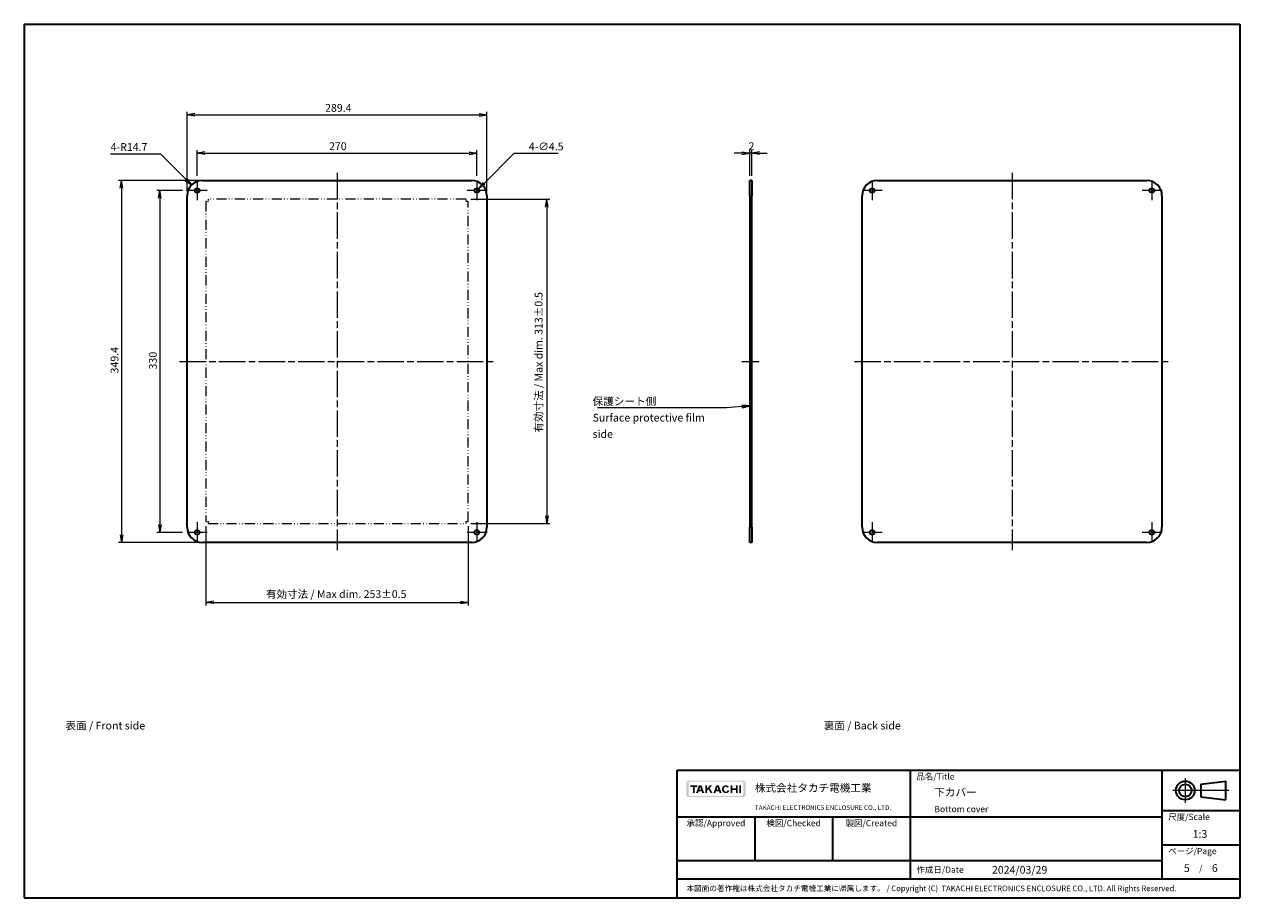
# Model space of a CAD drawing. Units: millimetres. Extents: x -1900 to 6557, y 36 to 1447.
# Drawn here: x 4201 to 5374, y 36 to 879 of the extents above; entities that cross this region are included whole.
import ezdxf
from ezdxf.enums import TextEntityAlignment as Align

# ---------------------------------------------------------------- set-up
doc = ezdxf.new("R2010")
doc.units = ezdxf.units.MM
doc.header["$LTSCALE"] = 4.5
doc.linetypes.add('CHAIN', pattern=[0.35429999999999995, 0.2362, -0.0295, 0.0591, -0.0295])
doc.linetypes.add('DASH_DOUBLE_DOT', pattern=[0.43979999999999997, 0.24, -0.06, 0.0098, -0.06, 0.01, -0.06])
doc.layers.get('Defpoints').update_dxf_attribs({"lineweight": 25})
for name, color, linetype, lineweight in [('Border (ISO)', 7, 'Continuous', 35), ('Center Mark (ISO)', 131, 'Continuous', 18), ('Centerline (ISO)', 131, 'Continuous', 18), ('Dimension (ISO)', 7, 'Continuous', 18), ('Dimension (ISO) @ 1', 7, 'Continuous', 18), ('Hatch (ISO)', 1, 'Continuous', 18), ('Sketch Geometry (ISO)', 7, 'Continuous', 18), ('Symbol (ISO)', 7, 'Continuous', 18), ('Symbol (ISO) @ 1', 7, 'Continuous', 18), ('Title (ISO)', 7, 'Continuous', 35), ('Visible (ISO)', 7, 'Continuous', 35), ('Visible Narrow (ISO)', 7, 'Continuous', 25)]:
    doc.layers.add(name, color=color, linetype=linetype, lineweight=lineweight)
doc.styles.add('Note Text (TK)', font='MS PGothic.ttf')
doc.styles.add('文字スタイル40', font='MS PGothic.ttf')
doc.styles.add('文字スタイル67', font='arial.ttf')
doc.dimstyles.new('Default - Method 1b (TK)', dxfattribs={"dimscale": 4.5, "dimtxt": 2.5, "dimasz": 2.5, "dimexe": 1, "dimexo": 1.499999999999999, "dimgap": 1, "dimtad": 1, "dimrnd": 1e-08, "dimdsep": 46, "dimtxsty": 'Note Text (TK)', "dimblk": 'OPEN', "dimcen": 0.09, "dimdle": 5, "dimclrd": 100, "dimclre": 100, "dimclrt": 7, "dimadec": 1, "dimazin": 1, "dimtfac": 1, "dimtmove": 0, "dimatfit": 3, "dimldrblk": 'OPEN', "dimfxl": 1, "dimtolj": 1, "dimlwd": -1, "dimlwe": -1, "dimarcsym": 0})
doc.dimstyles.new('Default - Method 1b (TK)$7', dxfattribs={"dimscale": 4.5, "dimtxt": 2.5, "dimasz": 2.5, "dimexe": 1, "dimexo": 1.499999999999999, "dimgap": 1, "dimtad": 1, "dimrnd": 1e-08, "dimdsep": 46, "dimtxsty": 'Note Text (TK)', "dimblk": 'OPEN', "dimcen": 0.09, "dimdle": 5, "dimclrd": 100, "dimclre": 100, "dimclrt": 7, "dimadec": 1, "dimazin": 1, "dimtfac": 1, "dimtmove": 0, "dimatfit": 3, "dimldrblk": 'OPEN', "dimfxl": 1, "dimtolj": 1, "dimlwd": -1, "dimlwe": -1, "dimarcsym": 0})

# ---------------------------------------------------------------- blocks, each defined once
blk = doc.blocks.new('図面枠 tk図枠')
at = {"layer": 'Border (ISO)'}
for p, q in [((14.5, 289), (405.4999999999999, 289)), ((14.5, 289), (14.5, 8)), ((405.4999999999999, 289), (405.4999999999999, 8)), ((14.5, 8), (405.4999999999999, 8))]:
    blk.add_line(p, q, dxfattribs=at)
blk = doc.blocks.new('表題欄 tk表題欄')
at = {"layer": 'Hatch (ISO)'}
h = blk.add_hatch(color=256, dxfattribs=at)
edge = h.paths.add_edge_path(flags=0)
edge.add_arc((95.444849922821, 237.346881026017), 0.5958259999999996, 269.9999999999897, 360)
edge.add_line((96.040675922821, 237.3468810260171), (96.04067592282095, 240.7585970260168))
edge.add_arc((95.44484992282096, 240.7585970260169), 0.5958259999999996, 0, 90.0000000000068)
edge.add_line((95.44484992282091, 241.3544230260169), (79.00658192282103, 241.3544230260169))
edge.add_arc((79.00658192282103, 240.7585970260169), 0.5958259999999996, 90, 180)
edge.add_line((78.41075592282102, 240.7585970260168), (78.41075592282081, 237.3468810260171))
edge.add_arc((79.00658192282081, 237.3468810260168), 0.5958259999999996, 180, 270.0000000000205)
edge.add_line((79.00658192282103, 236.7510550260168), (95.44484992282091, 236.751055026017))
edge = h.paths.add_edge_path()
edge.add_line((77.70882392282107, 241.0034570260169), (77.70882392282107, 237.1020210260171))
edge.add_arc((78.41075592282097, 237.102021026017), 0.7019319999998935, 180, 270.000000000008)
edge.add_line((78.41075592282105, 236.4000890260172), (96.04067592282101, 236.4000890260172))
edge.add_arc((96.040675922821, 237.102021026017), 0.7019319999998921, 270, 360)
edge.add_line((96.7426079228209, 237.1020210260171), (96.74260792282098, 241.0034570260169))
edge.add_arc((96.04067592282107, 241.003457026017), 0.7019319999998921, 0, 90.00000000000873)
edge.add_line((96.04067592282095, 241.705389026017), (78.41075592282105, 241.7053890260169))
edge.add_arc((78.41075592282105, 241.0034570260169), 0.7019319999999984, 90.00000000000072, 180)
for points in [[(78.94128592282102, 240.1954190260171), (78.94128592282102, 239.7056990260171), (79.79013392282097, 239.7056990260171), (79.79013392282097, 237.7060090260171), (80.37779792282102, 237.7060090260171), (80.37779792282102, 239.7056990260171), (81.22664592282104, 239.7056990260171), (81.22664592282104, 240.1954190260171)], [(85.55355153134052, 237.7060090260171), (84.81294043548178, 238.9396854897348), (84.28739592282106, 238.3724785432585), (84.28739592282106, 237.7060090260171), (83.76502792282103, 237.7060090260171), (83.76502792282103, 240.1954190260171), (84.28739592282106, 240.1954190260171), (84.28739592282106, 239.1472136578642), (85.2586086041826, 240.1954190260171), (85.97643794456017, 240.1954190260171), (85.18872726044239, 239.3452627384302), (86.172817922821, 237.7060090260171)], [(91.96090243223207, 240.1954190260171), (91.96090243223207, 237.7060090260171), (92.4791894322321, 237.7060090260171), (92.4791894322321, 238.7058540260171), (93.63819343223211, 238.7058540260171), (93.63819343223211, 237.7060090260171), (94.15648043223207, 237.7060090260171), (94.15648043223207, 240.1954190260171), (93.63819343223211, 240.1954190260171), (93.63819343223211, 239.195574026017), (92.4791894322321, 239.195574026017), (92.4791894322321, 240.1954190260171)], [(94.71149643223212, 240.1954190260171), (94.71149643223212, 237.7060090260171), (95.2338644322322, 237.7060090260171), (95.2338644322322, 240.1954190260171)]]:
    blk.add_hatch(color=256, dxfattribs=at).paths.add_polyline_path(points)
h = blk.add_hatch(color=256, dxfattribs=at)
h.paths.add_polyline_path([(82.45967999495221, 238.7589070260171), (81.8218998506899, 238.7589070260171), (82.14078992282104, 239.627313026017)], flags=0)
h.paths.add_polyline_path([(82.64850318183746, 238.2447010260171), (81.63307666380464, 238.2447010260171), (81.43526189659153, 237.7060090260171), (80.81854592282102, 237.7060090260171), (81.73268992282102, 240.1954190260171), (82.54888992282102, 240.1954190260171), (83.46303392282098, 237.7060090260171), (82.84631794905052, 237.7060090260171)])
h = blk.add_hatch(color=256, dxfattribs=at)
h.paths.add_polyline_path([(87.39654585068993, 238.7589070260171), (88.03432599495216, 238.7589070260171), (87.71543592282107, 239.627313026017)], flags=0)
h.paths.add_polyline_path([(87.00990789659151, 237.7060090260171), (87.20772266380467, 238.2447010260171), (88.22314918183736, 238.2447010260171), (88.42096394905047, 237.7060090260171), (89.03767992282091, 237.7060090260171), (88.123535922821, 240.1954190260171), (87.30733592282104, 240.1954190260171), (86.39319192282105, 237.7060090260171)])
h = blk.add_hatch(color=256, dxfattribs=at)
edge = h.paths.add_edge_path()
edge.add_arc((90.39257192282079, 238.9507140260171), 1.273272000000011, 38.55054079078439, 336.5820184016556)
edge.add_line((91.56096443223191, 238.4446700260172), (91.04202846323602, 238.6694270587604))
edge.add_ellipse((90.392571922821, 238.9507140260171), major_axis=(0, -0.7998759999999119), ratio=0.8673469387756529, start_angle=128.5505407907963, end_angle=426.582018401653, ccw=False)
edge.add_line((90.96328818027123, 239.4055047731898), (91.38834540645578, 239.7442231660233))
at = {"layer": 'Title (ISO)'}
for p, q in [((74.70882392282105, 245.052739026017), (255.7088239228211, 245.052739026017)), ((74.70882392282105, 204.052739026017), (74.70882392282105, 245.052739026017)), ((149.7088239228211, 245.052739026017), (149.7088239228211, 210.052739026017)), ((230.7088239228211, 245.052739026017), (230.7088239228211, 210.052739026017)), ((255.7088239228211, 245.052739026017), (255.7088239228211, 204.052739026017)), ((243.2088239228211, 240.552739026017), (251.2088239228211, 241.552739026017)), ((243.2088239228211, 240.552739026017), (243.2088239228211, 236.552739026017)), ((251.2088239228211, 235.552739026017), (251.2088239228211, 241.552739026017)), ((243.2088239228211, 236.552739026017), (251.2088239228211, 235.552739026017)), ((230.7088239228211, 232.052739026017), (255.7088239228211, 232.052739026017)), ((74.70882392282105, 230.052739026017), (230.7088239228211, 230.0527390260171)), ((99.70882392282105, 230.052739026017), (99.70882392282108, 216.052739026017)), ((124.708823922821, 230.052739026017), (124.708823922821, 216.052739026017)), ((230.7088239228211, 221.052739026017), (255.7088239228211, 221.052739026017)), ((74.70882392282105, 216.052739026017), (230.7088239228211, 216.052739026017)), ((255.7088239228211, 210.052739026017), (74.70882392282105, 210.052739026017)), ((74.70882392282105, 204.052739026017), (255.7088239228211, 204.052739026017))]:
    blk.add_line(p, q, dxfattribs=at)
at = {"layer": 'Title (ISO)', "color": 4, "linetype": 'CHAIN', "lineweight": 18, "ltscale": 8.889559745788574}
blk.add_line((238.2088239228211, 242.5527390260171), (238.2088239228211, 234.552739026017), dxfattribs=at)
at = {"layer": 'Title (ISO)', "color": 4, "linetype": 'CHAIN', "lineweight": 18, "ltscale": 20.00163269042969}
blk.add_line((252.2088239228211, 238.552739026017), (234.2088239228211, 238.552739026017), dxfattribs=at)
at = {"layer": 'Title (ISO)'}
for radius in [3, 2]:
    blk.add_circle((238.2088239228211, 238.5527390260171), radius, dxfattribs=at)
at = {"layer": 'Title (ISO)', "color": 1, "char_height": 2.000000029802322, "line_spacing_factor": 1.5, "style": 'Note Text (TK)'}
for s, insert, attachment_point in [('\\fＭＳ Ｐゴシック|b0|i0;{\\H2.0000;品名/Title}', (151.708823922821, 243.052739026017), 4), ('\\fＭＳ Ｐゴシック|b0|i0;{\\H2.0000;尺度/Scale}', (232.7088239228211, 230.052739026017), 4), ('\\fＭＳ Ｐゴシック|b0|i0;{\\H2.0000;承認/Approved}', (87.20882392282105, 228.052739026017), 5), ('\\fＭＳ Ｐゴシック|b0|i0;{\\H2.0000;検図/Checked}', (112.208823922821, 228.0527390260171), 5), ('\\fＭＳ Ｐゴシック|b0|i0;{\\H2.0000;製図/Created}', (137.208823922821, 228.052739026017), 5), ('\\fＭＳ Ｐゴシック|b0|i0;{\\H2.0000;ページ/Page}', (232.7088239228211, 219.052739026017), 4), ('\\fＭＳ Ｐゴシック|b0|i0;{\\H2.0000;作成日/Date}', (151.708823922821, 213.052739026017), 4)]:
    blk.add_mtext(s, dxfattribs=dict(at, insert=insert, attachment_point=attachment_point))
at = {"layer": 'Title (ISO)', "color": 7, "line_spacing_factor": 1.5, "style": 'Note Text (TK)'}
for s, insert, char_height, attachment_point in [('株式会社タカチ電機工業', (99.74260792282095, 239.052739026017), 2.5, 4), ('\\fArial|b0|i0;{\\H1.4986;TAKACHI ELECTRONICS ENCLOSURE CO., LTD.}', (99.74260792282095, 233.052739026017), 1.49859994649887, 4), ('\\fＭＳ Ｐゴシック|b0|i0;{\\H2.0000;/}', (243.2088239228211, 213.5527390260171), 2.000000029802322, 5), ('\\fＭＳ Ｐゴシック|b0|i0;{\\H1.8000;本図面の著作権は株式会社タカチ電機工業に帰属します。 / Copyright (C)\xa0 TAKACHI ELECTRONICS ENCLOSURE CO., LTD. All Rights Reserved.}', (77.70882392282107, 207.052739026017), 1.800000071525573, 4)]:
    blk.add_mtext(s, dxfattribs=dict(at, insert=insert, char_height=char_height, attachment_point=attachment_point))
at = {"layer": 'Title (ISO)', "color": 7}
for tag, p, height, style in [('<品名>_001', (157.5383693773665, 236.7885344805625), 2.5, 'Note Text (TK)'), ('<Title>_001', (157.708823922821, 231.5520568828656), 2.000000029802322, '文字スタイル67'), ('<型番>_001', (157.6576875571527, 219.9930798731327), 3.000000119209289, '文字スタイル40'), ('<総ページ数>_001', (246.7271309270378, 212.302739026017), 2.5, 'Note Text (TK)'), ('作成日_001', (175.5895057410029, 211.7814322078352), 2.5, 'Note Text (TK)'), ('<ページ_No.>_001', (238.0172485941593, 212.2976230642162), 2.5, 'Note Text (TK)')]:
    blk.add_attdef(tag, p, '', height=height, dxfattribs=dict(at, style=style))
at = {"layer": 'Title (ISO)', "color": 7, "style": 'Note Text (TK)'}
for tag, p in [('<尺度>', (243.2088239228211, 224.552739026017)), ('<部品サイズ>', (112.208823922821, 213.052739026017))]:
    blk.add_attdef(tag, text='', height=2.5, dxfattribs=at).set_placement(p, align=Align.MIDDLE_CENTER)
blk = doc.blocks.new('_Open')
at = {"color": 0, "linetype": 'ByBlock', "lineweight": -2}
for p, q in [((-1, 0.1666666666666666), (0, 0)), ((-1, -0.1666666666666666), (0, 0)), ((0, 0), (-1, 0))]:
    blk.add_line(p, q, dxfattribs=at)
blk = doc.blocks.new('*D68')
at = {"layer": 'Defpoints', "color": 0}
for p in [(4637.573242992773, 754.5837999083886), (4367.573242992772, 728.3337999083886), (4637.573242992773, 728.3337999083886)]:
    blk.add_point(p, dxfattribs=at)
at = {"layer": 'Dimension (ISO)', "color": 100}
for p, q in [((4367.573242992772, 732.8337999083886), (4367.573242992772, 757.5837999083886)), ((4375.073242992773, 754.5837999083886), (4630.073242992772, 754.5837999083886)), ((4637.573242992773, 732.8337999083886), (4637.573242992773, 757.5837999083886))]:
    blk.add_line(p, q, dxfattribs=at)
at = {"layer": 'Dimension (ISO)', "color": 100, "xscale": 7.5, "yscale": 7.5, "zscale": 7.5, "rotation": 180}
blk.add_blockref('_Open', (4367.573242992772, 754.5837999083886), dxfattribs=at)
at = {"layer": 'Dimension (ISO)', "color": 100, "xscale": 7.5, "yscale": 7.5, "zscale": 7.5}
blk.add_blockref('_Open', (4637.573242992773, 754.5837999083886), dxfattribs=at)
at = {"layer": 'Dimension (ISO)', "color": 7, "insert": (4494.860174810955, 761.3337999083886), "char_height": 7.5, "attachment_point": 4, "style": 'Note Text (TK)'}
blk.add_mtext('\\A1;270', dxfattribs=at)
blk = doc.blocks.new('*D69')
at = {"layer": 'Defpoints', "color": 0}
for p in [(4647.273242992773, 791.5837999083886), (4357.873242992773, 713.5837999083886), (4647.273242992773, 713.5837999083886)]:
    blk.add_point(p, dxfattribs=at)
at = {"layer": 'Dimension (ISO)', "color": 100}
for p, q in [((4357.873242992773, 718.0837999083886), (4357.873242992773, 794.5837999083886)), ((4365.373242992773, 791.5837999083886), (4639.773242992773, 791.5837999083886)), ((4647.273242992773, 718.0837999083886), (4647.273242992773, 794.5837999083886))]:
    blk.add_line(p, q, dxfattribs=at)
at = {"layer": 'Dimension (ISO)', "color": 100, "xscale": 7.5, "yscale": 7.5, "zscale": 7.5, "rotation": 180}
blk.add_blockref('_Open', (4357.873242992773, 791.5837999083886), dxfattribs=at)
at = {"layer": 'Dimension (ISO)', "color": 100, "xscale": 7.5, "yscale": 7.5, "zscale": 7.5}
blk.add_blockref('_Open', (4647.273242992773, 791.5837999083886), dxfattribs=at)
at = {"layer": 'Dimension (ISO)', "color": 7, "insert": (4491.003640720045, 798.3337999083886), "char_height": 7.5, "attachment_point": 4, "style": 'Note Text (TK)'}
blk.add_mtext('\\A1;289.4', dxfattribs=at)
blk = doc.blocks.new('*D70')
at = {"layer": 'Defpoints', "color": 0}
for p in [(4362.178773309337, 723.978269591837), (4372.573242992777, 713.5837999084032)]:
    blk.add_point(p, dxfattribs=at)
at = {"layer": 'Dimension (ISO)', "color": 100}
for p, q in [((4284.082550002807, 753.8624827871829), (4332.294560113975, 753.8624827871831)), ((4332.294560113975, 753.8624827871831), (4356.875472450437, 729.2815704507346))]:
    blk.add_line(p, q, dxfattribs=at)
at = {"layer": 'Dimension (ISO)', "color": 100, "xscale": 7.5, "yscale": 7.5, "zscale": 7.5, "rotation": 315.000000000015}
blk.add_blockref('_Open', (4362.178773309337, 723.978269591837), dxfattribs=at)
at = {"layer": 'Dimension (ISO)', "color": 7, "insert": (4284.082550002807, 760.5974827871826), "char_height": 7.5, "attachment_point": 4, "style": 'Note Text (TK)'}
blk.add_mtext('\\A1;\\fＭＳ Ｐゴシック|b0|i0;{\\H7.4700;4-R14.7}', dxfattribs=at)
blk = doc.blocks.new('*D71')
at = {"layer": 'Defpoints', "color": 0}
for p in [(4357.823242992773, 718.5837999083886), (4331.573242992773, 388.5837999083887), (4357.823242992773, 388.5837999083887)]:
    blk.add_point(p, dxfattribs=at)
at = {"layer": 'Dimension (ISO)', "color": 100}
for p, q in [((4353.323242992773, 718.5837999083886), (4328.573242992773, 718.5837999083888)), ((4331.573242992773, 711.0837999083888), (4331.573242992773, 396.0837999083886)), ((4353.323242992773, 388.5837999083887), (4328.573242992773, 388.5837999083887))]:
    blk.add_line(p, q, dxfattribs=at)
at = {"layer": 'Dimension (ISO)', "color": 100, "xscale": 7.5, "yscale": 7.5, "zscale": 7.5}
for p, rotation in [((4331.573242992773, 718.5837999083888), 90), ((4331.573242992773, 388.5837999083887), 270)]:
    blk.add_blockref('_Open', p, dxfattribs=dict(at, rotation=rotation))
at = {"layer": 'Dimension (ISO)', "color": 7, "insert": (4324.823242992773, 545.8707317265704), "char_height": 7.5, "attachment_point": 4, "rotation": 90, "style": 'Note Text (TK)'}
blk.add_mtext('\\A1;330', dxfattribs=at)
blk = doc.blocks.new('*D72')
at = {"layer": 'Defpoints', "color": 0}
for p in [(4372.573242992773, 728.2837999083857), (4294.573242992773, 378.8837999083879), (4372.573242992774, 378.8837999083879)]:
    blk.add_point(p, dxfattribs=at)
at = {"layer": 'Dimension (ISO)', "color": 100}
for p, q in [((4368.073242992773, 728.2837999083857), (4291.573242992773, 728.2837999083858)), ((4294.573242992773, 720.7837999083858), (4294.573242992773, 386.3837999083879)), ((4368.073242992774, 378.8837999083879), (4291.573242992773, 378.8837999083879))]:
    blk.add_line(p, q, dxfattribs=at)
at = {"layer": 'Dimension (ISO)', "color": 100, "xscale": 7.5, "yscale": 7.5, "zscale": 7.5}
for p, rotation in [((4294.573242992773, 728.2837999083858), 90), ((4294.573242992773, 378.8837999083879), 270)]:
    blk.add_blockref('_Open', p, dxfattribs=dict(at, rotation=rotation))
at = {"layer": 'Dimension (ISO)', "color": 7, "insert": (4287.823242992772, 542.0141976356614), "char_height": 7.5, "attachment_point": 4, "rotation": 90, "style": 'Note Text (TK)'}
blk.add_mtext('\\A1;349.4', dxfattribs=at)
blk = doc.blocks.new('*D73')
at = {"layer": 'Defpoints', "color": 0}
for p in [(4376.073242992773, 399.0837999083887), (4629.073242992773, 399.0837999083887), (4629.073242992773, 321.0837999083886)]:
    blk.add_point(p, dxfattribs=at)
at = {"layer": 'Dimension (ISO)', "color": 100}
for p, q in [((4376.073242992773, 394.5837999083886), (4376.073242992773, 318.0837999083887)), ((4629.073242992773, 394.5837999083886), (4629.073242992773, 318.0837999083887)), ((4383.573242992773, 321.0837999083886), (4621.573242992773, 321.0837999083886))]:
    blk.add_line(p, q, dxfattribs=at)
at = {"layer": 'Dimension (ISO)', "color": 100, "xscale": 7.5, "yscale": 7.5, "zscale": 7.5, "rotation": 180}
blk.add_blockref('_Open', (4376.073242992773, 321.0837999083886), dxfattribs=at)
at = {"layer": 'Dimension (ISO)', "color": 100, "xscale": 7.5, "yscale": 7.5, "zscale": 7.5}
blk.add_blockref('_Open', (4629.073242992773, 321.0837999083886), dxfattribs=at)
at = {"layer": 'Dimension (ISO)', "color": 7, "insert": (4433.900174810955, 329.0072089992977), "char_height": 7.5, "attachment_point": 4, "style": 'Note Text (TK)'}
blk.add_mtext('\\A1;\\fＭＳ Ｐゴシック|b0|i0;{\\H7.4700;有効寸法 / Max dim. 253±0.5}', dxfattribs=at)
blk = doc.blocks.new('*D74')
at = {"layer": 'Defpoints', "color": 0}
for p in [(4627.073242992773, 710.0837999083886), (4627.073242992773, 397.0837999083887), (4705.073242992773, 397.0837999083887)]:
    blk.add_point(p, dxfattribs=at)
at = {"layer": 'Dimension (ISO)', "color": 100}
for p, q in [((4631.573242992772, 710.0837999083886), (4708.073242992773, 710.0837999083886)), ((4705.073242992773, 702.5837999083886), (4705.073242992773, 404.5837999083886)), ((4631.573242992772, 397.0837999083887), (4708.073242992773, 397.0837999083887))]:
    blk.add_line(p, q, dxfattribs=at)
at = {"layer": 'Dimension (ISO)', "color": 100, "xscale": 7.5, "yscale": 7.5, "zscale": 7.5}
for p, rotation in [((4705.073242992773, 710.0837999083886), 90), ((4705.073242992773, 397.0837999083887), 270)]:
    blk.add_blockref('_Open', p, dxfattribs=dict(at, rotation=rotation))
at = {"layer": 'Dimension (ISO)', "color": 7, "insert": (4697.149833901863, 484.9107317265704), "char_height": 7.5, "attachment_point": 4, "rotation": 90, "style": 'Note Text (TK)'}
blk.add_mtext('\\A1;\\fＭＳ Ｐゴシック|b0|i0;{\\H7.4700;有効寸法 / Max dim. 313±0.5}', dxfattribs=at)
blk = doc.blocks.new('*D75')
at = {"layer": 'Defpoints', "color": 0}
for p in [(4635.982252735099, 716.9928096507174), (4639.164233250439, 720.1747901660601)]:
    blk.add_point(p, dxfattribs=at)
at = {"layer": 'Dimension (ISO)', "color": 100}
for p, q in [((4673.340181675377, 754.350738591027), (4644.467534109337, 725.4780910249614)), ((4716.107073884803, 754.3507385910268), (4673.340181675377, 754.350738591027)), ((4637.30324299277, 718.5837999083889), (4637.84324299277, 718.5837999083885)), ((4637.57324299277, 718.3137999083889), (4637.57324299277, 718.8537999083887))]:
    blk.add_line(p, q, dxfattribs=at)
at = {"layer": 'Dimension (ISO)', "color": 100, "xscale": 7.5, "yscale": 7.5, "zscale": 7.5, "rotation": 225.0000000000245}
blk.add_blockref('_Open', (4639.164233250439, 720.1747901660601), dxfattribs=at)
at = {"layer": 'Dimension (ISO)', "color": 7, "insert": (4687.670142066621, 761.085738591027), "char_height": 7.5, "attachment_point": 4, "style": 'Note Text (TK)'}
blk.add_mtext('\\A1;\\fＭＳ Ｐゴシック|b0|i0;{\\H7.4700;4-∅4.5}', dxfattribs=at)
blk = doc.blocks.new('*D76')
at = {"layer": 'Defpoints', "color": 0}
for p in [(4900.84659286489, 754.5837999083886), (4900.84659286489, 728.2837999083857), (4902.846592864891, 728.2837999083857)]:
    blk.add_point(p, dxfattribs=at)
at = {"layer": 'Dimension (ISO)', "color": 100}
for p, q in [((4893.34659286489, 754.5837999083886), (4885.84659286489, 754.5837999083886)), ((4900.84659286489, 732.7837999083857), (4900.84659286489, 757.5837999083886)), ((4902.846592864891, 754.5837999083886), (4900.84659286489, 754.5837999083886)), ((4902.846592864891, 732.7837999083857), (4902.846592864891, 757.5837999083886)), ((4910.346592864891, 754.5837999083886), (4917.846592864891, 754.5837999083886))]:
    blk.add_line(p, q, dxfattribs=at)
at = {"layer": 'Dimension (ISO)', "color": 100, "xscale": 7.5, "yscale": 7.5, "zscale": 7.5}
blk.add_blockref('_Open', (4900.84659286489, 754.5837999083886), dxfattribs=at)
at = {"layer": 'Dimension (ISO)', "color": 100, "xscale": 7.5, "yscale": 7.5, "zscale": 7.5, "rotation": 180}
blk.add_blockref('_Open', (4902.846592864891, 754.5837999083886), dxfattribs=at)
at = {"layer": 'Dimension (ISO)', "color": 7, "insert": (4899.673297410346, 761.3337999083886), "char_height": 7.5, "attachment_point": 4, "style": 'Note Text (TK)'}
blk.add_mtext('\\A1;2', dxfattribs=at)

msp = doc.modelspace()

# ---------------------------------------------------------------- linework, layer by layer
at = {"layer": 'Center Mark (ISO)', "linetype": 'CHAIN', "ltscale": 7.222748279571533}
for p, q in [((4367.573242992772, 728.3337999083886), (4367.573242992772, 708.8337999083886)), ((4637.573242992773, 728.3337999083886), (4637.573242992773, 708.8337999083886)), ((5019.051142623643, 728.3337999083886), (5019.051142623643, 708.8337999083886)), ((5289.051142623644, 728.3337999083886), (5289.051142623644, 708.8337999083886)), ((4377.323242992773, 718.5837999083886), (4357.823242992773, 718.5837999083886)), ((4647.323242992773, 718.5837999083886), (4627.823242992773, 718.5837999083886)), ((5028.801142623644, 718.5837999083886), (5009.301142623644, 718.5837999083886)), ((5298.801142623643, 718.5837999083886), (5279.301142623643, 718.5837999083886)), ((4377.323242992773, 388.5837999083887), (4357.823242992773, 388.5837999083887)), ((4367.573242992772, 398.3337999083886), (4367.573242992772, 378.8337999083887)), ((4647.323242992773, 388.5837999083887), (4627.823242992773, 388.5837999083887)), ((4637.573242992773, 398.3337999083886), (4637.573242992773, 378.8337999083887)), ((5028.801142623644, 388.5837999083887), (5009.301142623644, 388.5837999083887)), ((5019.051142623643, 398.3337999083886), (5019.051142623643, 378.8337999083887)), ((5298.801142623643, 388.5837999083887), (5279.301142623643, 388.5837999083887)), ((5289.051142623644, 398.3337999083886), (5289.051142623644, 378.8337999083887))]:
    msp.add_line(p, q, dxfattribs=at)
at = {"layer": 'Centerline (ISO)', "linetype": 'CHAIN', "ltscale": 23.99096870422363}
for p, q in [((4502.573242992773, 735.7837999083857), (4502.573242992773, 371.3837999083879)), ((5154.051142623643, 735.7837999083857), (5154.051142623643, 371.3837999083879)), ((4350.373242992772, 553.5837999083886), (4654.773242992773, 553.5837999083886)), ((5001.851142623643, 553.5837999083886), (5306.251142623644, 553.5837999083886))]:
    msp.add_line(p, q, dxfattribs=at)
at = {"layer": 'Centerline (ISO)', "linetype": 'CHAIN', "ltscale": 6.296741962432861}
msp.add_line((4893.346592864895, 553.5837999083886), (4910.346592864895, 553.5837999083886), dxfattribs=at)
at = {"layer": 'Sketch Geometry (ISO)', "color": 4, "linetype": 'DASH_DOUBLE_DOT', "lineweight": 18, "ltscale": 0.5966876149177552}
for p, q in [((4378.073242992773, 708.0837999083886), (4376.073242992773, 708.0837999083886)), ((4378.073242992773, 710.0837999083886), (4378.073242992773, 708.0837999083886)), ((4627.073242992773, 708.0837999083886), (4627.073242992773, 710.0837999083886)), ((4629.073242992773, 708.0837999083886), (4627.073242992773, 708.0837999083886)), ((4376.073242992773, 399.0837999083887), (4378.073242992773, 399.0837999083887)), ((4378.073242992773, 399.0837999083887), (4378.073242992773, 397.0837999083887)), ((4627.073242992773, 397.0837999083887), (4627.073242992773, 399.0837999083887)), ((4627.073242992773, 399.0837999083887), (4629.073242992773, 399.0837999083887))]:
    msp.add_line(p, q, dxfattribs=at)
at = {"layer": 'Sketch Geometry (ISO)', "color": 4, "linetype": 'DASH_DOUBLE_DOT', "lineweight": 18, "ltscale": 9.007591247558594}
for p, q in [((4376.073242992773, 708.0837999083886), (4376.073242992773, 399.0837999083887)), ((4629.073242992773, 399.0837999083887), (4629.073242992773, 708.0837999083886))]:
    msp.add_line(p, q, dxfattribs=at)
at = {"layer": 'Sketch Geometry (ISO)', "color": 4, "linetype": 'DASH_DOUBLE_DOT', "lineweight": 18, "ltscale": 8.98676872253418}
for p, q in [((4627.073242992773, 710.0837999083886), (4378.073242992773, 710.0837999083886)), ((4378.073242992773, 397.0837999083887), (4627.073242992773, 397.0837999083887))]:
    msp.add_line(p, q, dxfattribs=at)
at = {"layer": 'Visible (ISO)'}
for p, q in [((4372.573242992773, 728.2837999083857), (4632.573242992772, 728.2837999083857)), ((4902.846592864891, 728.2837999083857), (4900.84659286489, 728.2837999083857)), ((4900.846592864894, 713.5837999083886), (4900.84659286489, 728.2837999083857)), ((4902.846592864891, 728.2837999083857), (4902.846592864895, 713.5837999083886)), ((5024.051142623644, 728.2837999083857), (5284.051142623642, 728.2837999083857)), ((4357.873242992773, 393.5837999083886), (4357.873242992773, 713.5837999083886)), ((4647.273242992773, 713.5837999083886), (4647.273242992773, 393.5837999083886)), ((4900.846592864894, 713.5837999083886), (4900.846592864894, 393.5837999083886)), ((4902.846592864895, 393.5837999083886), (4902.846592864895, 713.5837999083886)), ((5009.351142623644, 393.5837999083886), (5009.351142623644, 713.5837999083886)), ((5298.751142623643, 713.5837999083886), (5298.751142623643, 393.5837999083886)), ((4900.84659286489, 378.8837999083879), (4900.846592864894, 393.5837999083886)), ((4902.846592864895, 393.5837999083886), (4902.846592864891, 378.8837999083879)), ((4632.573242992772, 378.8837999083879), (4372.573242992774, 378.8837999083879)), ((4902.846592864891, 378.8837999083879), (4900.84659286489, 378.8837999083879)), ((5284.051142623642, 378.8837999083879), (5024.051142623644, 378.8837999083879))]:
    msp.add_line(p, q, dxfattribs=at)
for centre in [(4367.573242992772, 718.5837999083886), (4637.573242992773, 718.5837999083886), (5019.051142623643, 718.5837999083886), (5289.051142623644, 718.5837999083886), (4367.573242992772, 388.5837999083887), (4637.573242992773, 388.5837999083887), (5019.051142623643, 388.5837999083887), (5289.051142623644, 388.5837999083887)]:
    msp.add_circle(centre, 2.249999999999998, dxfattribs=at)
for centre, radius, start, end in [((4372.573242992773, 713.5837999083886), 14.69999999999997, 90, 180), ((4632.573242992772, 713.5837999083886), 14.69999999999993, 0, 90), ((5024.051142623644, 713.5837999083886), 14.69999999999993, 90, 180), ((5284.051142623642, 713.5837999083886), 14.69999999999997, 0, 90), ((4372.573242992774, 393.5837999083886), 14.69999999999997, 180, 270), ((4632.573242992772, 393.5837999083886), 14.69999999999998, 270, 0), ((5024.051142623644, 393.5837999083886), 14.69999999999998, 180, 270), ((5284.051142623642, 393.5837999083886), 14.69999999999997, 270, 0)]:
    msp.add_arc(centre, radius, start, end, dxfattribs=at)
at = {"layer": 'Visible Narrow (ISO)'}
for p, q in [((4902.846592864895, 713.5837999083886), (4900.846592864894, 713.5837999083886)), ((4902.846592864895, 393.5837999083886), (4900.846592864894, 393.5837999083886))]:
    msp.add_line(p, q, dxfattribs=at)

# ---------------------------------------------------------------- block references
at = {"xscale": 3, "yscale": 3, "zscale": 3}
msp.add_blockref('図面枠 tk図枠', (4157.25, 11.99999999999991), dxfattribs=at)
ref = msp.add_blockref('表題欄 tk表題欄', (4606.623528231536, -576.158217078053), dxfattribs=dict(xscale=3, yscale=3, zscale=3))
ref.add_attrib('<品名>_001', '下カバー', (5078.940340909089, 134.0156249999999), dxfattribs={"layer": 'Title (ISO)', "color": 7, "height": 7.5, "style": 'Note Text (TK)'})
ref.add_attrib('<尺度>_001', '1:3', (5328.336595404935, 93.80115961800757), dxfattribs={"layer": 'Title (ISO)', "color": 7, "height": 7.5, "style": 'Note Text (TK)'})
ref.add_attrib('作成日_001', '2024/03/29', (5134.628742015998, 59.18863752635521), dxfattribs={"layer": 'Title (ISO)', "color": 7, "height": 7.5, "style": 'Note Text (TK)'})
ref.add_attrib('<Title>_001', 'Bottom cover', (5079.136084574752, 118.5491131893161), dxfattribs={"layer": 'Title (ISO)', "color": 7, "height": 6.000000089406967, "style": '文字スタイル67'})
ref.add_attrib('<ページ_No.>_001', '5', (5319.828785811731, 60.8139495225113), dxfattribs={"layer": 'Title (ISO)', "color": 7, "height": 7.5, "style": 'Note Text (TK)'})
ref.add_attrib('<総ページ数>_001', '6', (5346.879945429739, 60.79860163710683), dxfattribs={"layer": 'Title (ISO)', "color": 7, "height": 7.5, "style": 'Note Text (TK)'})

# ---------------------------------------------------------------- texts
at = {"layer": 'Symbol (ISO)', "color": 7, "char_height": 7.5, "style": 'Note Text (TK)'}
for s, insert, width, attachment_point, line_spacing_factor in [('\\fＭＳ Ｐゴシック|b0|i0;保護シート側\\P\\fＭＳ Ｐゴシック|b0|i0;Surface protective film side', (4749.243744779722, 518.9199913607807), 129.2982530593872, 1, 1.265217423439025), ('\\fＭＳ Ｐゴシック|b0|i0;裏面 / Back side', (4972.261365747103, 202.1050895008956), 80.35087823867796, 4, 1.5)]:
    msp.add_mtext(s, dxfattribs=dict(at, insert=insert, width=width, attachment_point=attachment_point, line_spacing_factor=line_spacing_factor))
at = {"layer": 'Symbol (ISO)', "color": 7, "insert": (4240.47862393732, 202.1050895008956), "char_height": 7.5, "attachment_point": 4, "line_spacing_factor": 1.5, "style": 'Note Text (TK)'}
msp.add_mtext('\\fＭＳ Ｐゴシック|b0|i0;表面 / Front side', dxfattribs=at)

# ---------------------------------------------------------------- dimensions: what is measured, and where the dimension line sits
at = {"layer": 'Dimension (ISO) @ 1', "color": 100}
dim = msp.add_linear_dim(base=(4647.273242992773, 791.5837999083886), p1=(4357.873242992773, 713.5837999083886), p2=(4647.273242992773, 713.5837999083886), dimstyle='Default - Method 1b (TK)', override={"dimscale": 1, "dimtxt": 7.5, "dimasz": 7.5, "dimexe": 3, "dimexo": 4.499999999999999, "dimgap": 3, "dimdec": 2, "dimcen": 0.27, "dimtol": 0, "dimlim": 0, "dimtp": 0, "dimtm": 0, "dimtdec": 2, "dimtix": 0, "dimtofl": 0, "dimtmove": 0, "dimatfit": 1}, dxfattribs=at)
dim.commit()
dim.dimension.update_dxf_attribs({"geometry": '*D69', "text_midpoint": (4502.573242992773, 791.5837999083886), "dimtype": 128})
dim = msp.add_radius_dim(center=(4372.573242992777, 713.5837999084032), mpoint=(4362.178773309337, 723.978269591837), text='\\fＭＳ Ｐゴシック|b0|i0;{\\H7.4700;4-<>}', dimstyle='Default - Method 1b (TK)', override={"dimscale": 1, "dimtxt": 7.5, "dimasz": 7.5, "dimexe": 3, "dimexo": 4.499999999999999, "dimgap": 3, "dimtih": 1, "dimtoh": 1, "dimdec": 2, "dimlfac": 0.9999999999999998, "dimcen": 0, "dimtol": 0, "dimlim": 0, "dimtp": 0, "dimtm": 0, "dimtdec": 2, "dimtix": 0, "dimtofl": 0, "dimtmove": 0, "dimatfit": 3}, dxfattribs=at)
dim.commit()
dim.dimension.update_dxf_attribs({"geometry": '*D70', "text_midpoint": (4301.632805684626, 753.8624827871826), "dimtype": 132})
for base, p1, p2, angle, override, picture, middle in [((4637.573242992773, 754.5837999083886), (4367.573242992772, 728.3337999083886), (4637.573242992773, 728.3337999083886), 180, {"dimscale": 1, "dimtxt": 7.5, "dimasz": 7.5, "dimexe": 3, "dimexo": 4.499999999999999, "dimgap": 3, "dimdec": 2, "dimcen": 0.27, "dimtol": 0, "dimlim": 0, "dimtp": 0, "dimtm": 0, "dimtdec": 2, "dimtix": 0, "dimtofl": 0, "dimtmove": 0, "dimatfit": 1}, '*D68', (4502.573242992773, 754.5837999083886)), ((4900.84659286489, 754.5837999083886), (4902.846592864891, 728.2837999083857), (4900.84659286489, 728.2837999083857), 180, {"dimscale": 1, "dimtxt": 7.5, "dimasz": 7.5, "dimexe": 3, "dimexo": 4.499999999999999, "dimgap": 3, "dimdec": 2, "dimcen": 0.27, "dimtol": 0, "dimlim": 0, "dimtp": 0, "dimtm": 0, "dimtdec": 2, "dimtix": 0, "dimtofl": 1, "dimtmove": 0, "dimatfit": 1}, '*D76', (4901.846592864892, 754.5837999083886)), ((4294.573242992773, 378.8837999083879), (4372.573242992773, 728.2837999083857), (4372.573242992774, 378.8837999083879), 270, {"dimscale": 1, "dimtxt": 7.5, "dimasz": 7.5, "dimexe": 3, "dimexo": 4.499999999999999, "dimgap": 3, "dimdec": 2, "dimcen": 0.27, "dimtol": 0, "dimlim": 0, "dimtp": 0, "dimtm": 0, "dimtdec": 2, "dimtix": 0, "dimtofl": 0, "dimtmove": 0, "dimatfit": 1}, '*D72', (4294.573242992773, 553.5837999083886)), ((4331.573242992773, 388.5837999083887), (4357.823242992773, 718.5837999083886), (4357.823242992773, 388.5837999083887), 90, {"dimscale": 1, "dimtxt": 7.5, "dimasz": 7.5, "dimexe": 3, "dimexo": 4.499999999999999, "dimgap": 3, "dimdec": 2, "dimcen": 0.27, "dimtol": 0, "dimlim": 0, "dimtp": 0, "dimtm": 0, "dimtdec": 2, "dimtix": 0, "dimtofl": 0, "dimtmove": 0, "dimatfit": 1}, '*D71', (4331.573242992773, 553.5837999083886))]:
    dim = msp.add_linear_dim(base=base, p1=p1, p2=p2, angle=angle, dimstyle='Default - Method 1b (TK)', override=override, dxfattribs=at)
    dim.commit()
    dim.dimension.update_dxf_attribs({"geometry": picture, "text_midpoint": middle, "dimtype": 128})
dim = msp.add_diameter_dim_2p(p1=(4635.982252735099, 716.9928096507174), p2=(4639.164233250439, 720.1747901660601), text='\\fＭＳ Ｐゴシック|b0|i0;{\\H7.4700;4-<>}', dimstyle='Default - Method 1b (TK)', override={"dimscale": 1, "dimtxt": 7.5, "dimasz": 7.5, "dimexe": 3, "dimexo": 4.499999999999999, "dimgap": 3, "dimtih": 1, "dimtoh": 1, "dimdec": 2, "dimlfac": 1, "dimcen": 0.27, "dimtol": 0, "dimlim": 0, "dimtp": 0, "dimtm": 0, "dimtdec": 2, "dimtix": 0, "dimtofl": 0, "dimtmove": 0, "dimatfit": 3}, dxfattribs=at)
dim.commit()
dim.dimension.update_dxf_attribs({"geometry": '*D75', "text_midpoint": (4701.888607975711, 754.350738591027), "dimtype": 131})
for base, p1, p2, angle, picture, middle in [((4705.073242992773, 397.0837999083887), (4627.073242992773, 710.0837999083886), (4627.073242992773, 397.0837999083887), 90, '*D74', (4705.073242992773, 553.5837999083886)), ((4629.073242992773, 321.0837999083886), (4376.073242992773, 399.0837999083887), (4629.073242992773, 399.0837999083887), 180, '*D73', (4502.573242992773, 321.0837999083886))]:
    dim = msp.add_linear_dim(base=base, p1=p1, p2=p2, angle=angle, text='\\fＭＳ Ｐゴシック|b0|i0;{\\H7.4700;有効寸法 / Max dim. <>}', dimstyle='Default - Method 1b (TK)', override={"dimscale": 1, "dimtxt": 7.5, "dimasz": 7.5, "dimexe": 3, "dimexo": 4.499999999999999, "dimgap": 3, "dimdec": 2, "dimcen": 0.27, "dimtol": 1, "dimlim": 0, "dimtp": 0.5, "dimtm": 0.5, "dimtdec": 2, "dimtix": 0, "dimtofl": 0, "dimtmove": 0, "dimatfit": 1}, dxfattribs=at)
    dim.commit()
    dim.dimension.update_dxf_attribs({"geometry": picture, "text_midpoint": middle, "dimtype": 128})

# ---------------------------------------------------------------- leaders
at = {"layer": 'Symbol (ISO) @ 1', "color": 100, "annotation_type": 0, "has_hookline": 1, "hookline_direction": 1, "text_width": 124.4744318181818}
msp.add_leader([(4900.846592864894, 510.5866579281062), (4878.541997839109, 508.8498106693407)], dimstyle='Default - Method 1b (TK)$7', override={"dimscale": 1, "dimtxt": 7.5, "dimasz": 7.5, "dimgap": 0, "dimtad": 1}, dxfattribs=at)

doc.saveas('drawing.dxf')
